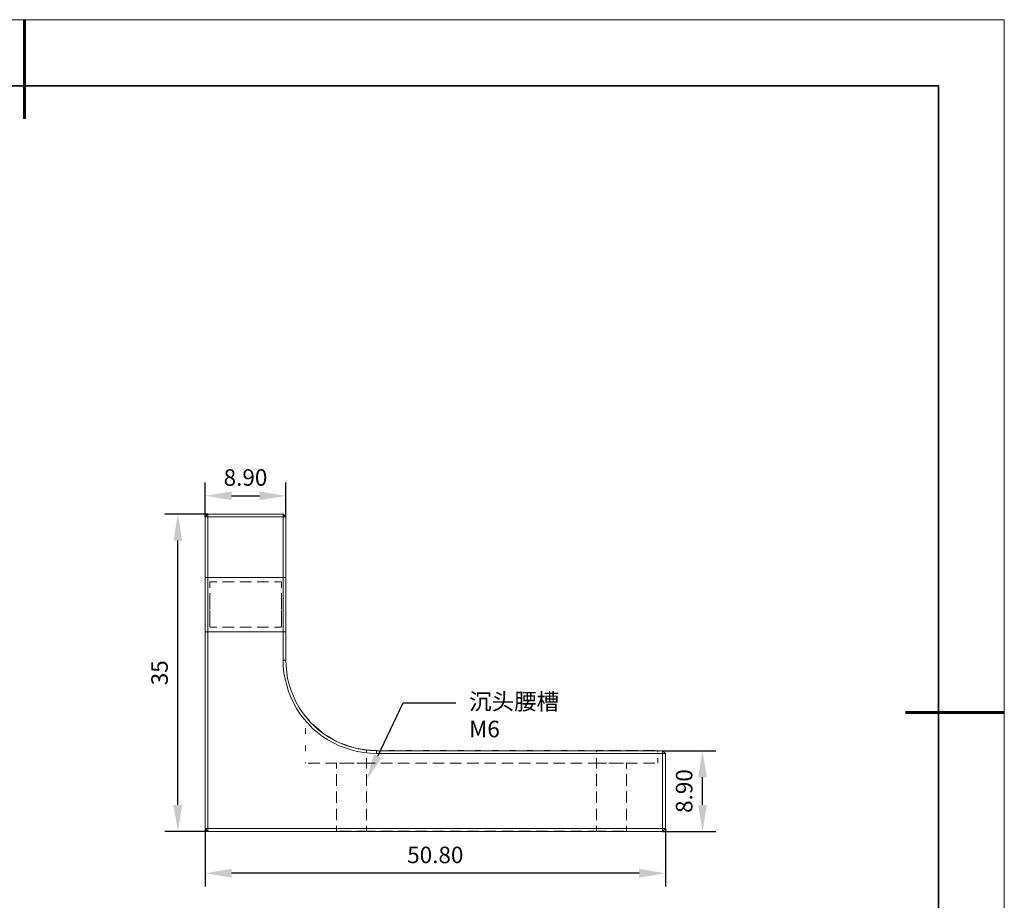
# Model space of a CAD drawing. Units: millimetres. Extents: x 12016 to 12313, y -7569 to -7359.
# Drawn here: x 12163 to 12313, y -7493 to -7359 of the extents above; entities that cross this region are included whole.
import ezdxf
from ezdxf import colors
from ezdxf.entities.mleader import LeaderData, LeaderLine
from ezdxf.math import Vec2, Vec3

# ---------------------------------------------------------------- set-up
doc = ezdxf.new("R2010")
doc.units = ezdxf.units.MM
doc.header["$LTSCALE"] = 10
doc.header["$PDMODE"] = 34
doc.layers.add('6文字层', color=3, linetype='Continuous')
for name, color, linetype, lineweight in [('7标注层', 4, 'Continuous', 5), ('粗实线层', 7, 'Continuous', 35), ('细实线层', 7, 'Continuous', 18)]:
    doc.layers.add(name, color=color, linetype=linetype, lineweight=lineweight)
doc.styles.add('TH-GBD2M', font='calibri.ttf', dxfattribs={"width": 0.8, "height": 2.5})
doc.dimstyles.new('TH-GBD2M', dxfattribs={"dimtxt": 2.5, "dimasz": 4, "dimexe": 2, "dimexo": 0, "dimgap": 1.5, "dimtad": 1, "dimdec": 4, "dimlfac": 0.1, "dimzin": 9, "dimdsep": 46, "dimtxsty": 'TH-GBD2M', "dimcen": 0, "dimclrt": 3, "dimadec": 0, "dimazin": 3, "dimtfac": 1, "dimtdec": 4, "dimtofl": 0, "dimtmove": 0, "dimatfit": 3, "dimfxl": 1, "dimtolj": 1, "dimtzin": 0, "dimarcsym": 0})

# ---------------------------------------------------------------- blocks, each defined once
blk = doc.blocks.new('*X117')
at = {"layer": '粗实线层', "lineweight": 60}
for p, q in [((0, 105), (0, 90)), ((148.5, 0), (133.5, 0))]:
    blk.add_line(p, q, dxfattribs=at)
at = {"layer": '粗实线层'}
for p, q in [((138.5, 95), (-138.5, 95)), ((138.5, -95), (138.5, 95))]:
    blk.add_line(p, q, dxfattribs=at)
at = {"layer": '细实线层'}
for p, q in [((148.5, 105), (-148.5, 105)), ((148.5, -105), (148.5, 105))]:
    blk.add_line(p, q, dxfattribs=at)
blk = doc.blocks.new('*D139')
at = {"layer": '7标注层', "color": 0, "lineweight": -2, "transparency": 16777216}
for p, q in [((12260.72, -7470.14), (12268.77, -7470.14)), ((12266.77, -7478.35), (12266.77, -7474.14)), ((12260.72, -7482.35), (12268.77, -7482.35))]:
    blk.add_line(p, q, dxfattribs=at)
at = {"layer": '7标注层', "color": 0, "transparency": 16777216}
for points in [[(12266.11, -7474.14), (12267.44, -7474.14), (12266.77, -7470.14)], [(12266.11, -7478.35), (12267.44, -7478.35), (12266.77, -7482.35)]]:
    blk.add_solid(points, dxfattribs=at)
at = {"layer": 'Defpoints', "color": 0, "transparency": 16777216}
for p in [(12260.72, -7470.14), (12266.77, -7470.14), (12260.72, -7482.35)]:
    blk.add_point(p, dxfattribs=at)
at = {"layer": '7标注层', "color": 3, "transparency": 16777216, "insert": (12263.99, -7476.24), "char_height": 2.5, "attachment_point": 5, "rotation": 90, "style": 'TH-GBD2M'}
blk.add_mtext('\\A1;8.90', dxfattribs=at)
blk = doc.blocks.new('*D140')
at = {"layer": '7标注层', "color": 0, "lineweight": -2, "transparency": 16777216}
for p, q in [((12191.39, -7481.91), (12191.39, -7490.7)), ((12261.16, -7481.91), (12261.16, -7490.7)), ((12257.16, -7488.7), (12195.39, -7488.7))]:
    blk.add_line(p, q, dxfattribs=at)
at = {"layer": '7标注层', "color": 0, "transparency": 16777216}
for points in [[(12195.39, -7488.03), (12195.39, -7489.36), (12191.39, -7488.7)], [(12257.16, -7488.03), (12257.16, -7489.36), (12261.16, -7488.7)]]:
    blk.add_solid(points, dxfattribs=at)
at = {"layer": 'Defpoints', "color": 0, "transparency": 16777216}
for p in [(12191.39, -7481.91), (12261.16, -7481.91), (12191.39, -7488.7)]:
    blk.add_point(p, dxfattribs=at)
at = {"layer": '7标注层', "color": 3, "transparency": 16777216, "insert": (12226.27, -7485.92), "char_height": 2.5, "attachment_point": 5, "style": 'TH-GBD2M'}
blk.add_mtext('\\A1;50.80', dxfattribs=at)
blk = doc.blocks.new('*D141')
at = {"layer": '7标注层', "color": 0, "lineweight": -2, "transparency": 16777216}
for p, q in [((12191.78, -7434.29), (12185.25, -7434.29)), ((12187.25, -7478.35), (12187.25, -7438.29)), ((12191.78, -7482.35), (12185.25, -7482.35))]:
    blk.add_line(p, q, dxfattribs=at)
at = {"layer": '7标注层', "color": 0, "transparency": 16777216}
for points in [[(12186.58, -7438.29), (12187.91, -7438.29), (12187.25, -7434.29)], [(12186.58, -7478.35), (12187.91, -7478.35), (12187.25, -7482.35)]]:
    blk.add_solid(points, dxfattribs=at)
at = {"layer": 'Defpoints', "color": 0, "transparency": 16777216}
for p in [(12187.25, -7434.29), (12191.78, -7434.29), (12191.78, -7482.35)]:
    blk.add_point(p, dxfattribs=at)
at = {"layer": '7标注层', "color": 3, "transparency": 16777216, "insert": (12184.47, -7458.32), "char_height": 2.5, "attachment_point": 5, "rotation": 90, "style": 'TH-GBD2M'}
blk.add_mtext('\\A1;35', dxfattribs=at)
blk = doc.blocks.new('*D144')
at = {"layer": '7标注层', "color": 0, "lineweight": -2, "transparency": 16777216}
for p, q in [((12191.39, -7434.68), (12191.39, -7429.5)), ((12203.6, -7434.68), (12203.6, -7429.5)), ((12195.39, -7431.5), (12199.6, -7431.5))]:
    blk.add_line(p, q, dxfattribs=at)
at = {"layer": '7标注层', "color": 0, "transparency": 16777216}
for points in [[(12195.39, -7430.83), (12195.39, -7432.16), (12191.39, -7431.5)], [(12199.6, -7430.83), (12199.6, -7432.16), (12203.6, -7431.5)]]:
    blk.add_solid(points, dxfattribs=at)
at = {"layer": 'Defpoints', "color": 0, "transparency": 16777216}
for p in [(12203.6, -7431.5), (12191.39, -7434.68), (12203.6, -7434.68)]:
    blk.add_point(p, dxfattribs=at)
at = {"layer": '7标注层', "color": 3, "transparency": 16777216, "insert": (12197.5, -7428.72), "char_height": 2.5, "attachment_point": 5, "style": 'TH-GBD2M'}
blk.add_mtext('\\A1;8.90', dxfattribs=at)

msp = doc.modelspace()

# ---------------------------------------------------------------- linework, layer by layer
at = {"color": 7, "lineweight": 0}
for points in [[(12191.39108, -7434.67598), (12191.77867, -7434.28839)], [(12191.39108, -7481.91322), (12191.39108, -7434.67598)], [(12191.39108, -7434.67598), (12191.77867, -7434.67598)], [(12191.77867, -7434.67598), (12191.77867, -7434.28839)], [(12191.77867, -7434.28839), (12203.21251, -7434.28839)], [(12191.77867, -7434.67598), (12191.77867, -7481.91322)], [(12203.21251, -7434.67598), (12191.77867, -7434.67598)], [(12203.21251, -7434.67598), (12203.21251, -7434.28839)], [(12203.60009, -7434.67598), (12203.21251, -7434.28839)], [(12203.21251, -7456.38089), (12203.21251, -7434.67598)], [(12203.21251, -7434.67598), (12203.60009, -7434.67598)], [(12203.60009, -7434.67598), (12203.60009, -7456.38089)], [(12191.39108, -7443.88119), (12203.60009, -7443.88119)], [(12193.16216, -7444.5522), (12192.09775, -7444.5522)], [(12192.0979, -7445.39089), (12192.0979, -7445.36376), (12192.0979, -7445.09148), (12192.0979, -7444.87104), (12192.0979, -7444.70631), (12192.0979, -7444.60021), (12192.0979, -7444.55418), (12192.0979, -7444.56969), (12192.0979, -7444.64575), (12192.0979, -7444.78189), (12192.0979, -7444.97472), (12192.0979, -7445.22132), (12192.0979, -7445.45775)], [(12195.77838, -7444.5522), (12194.03424, -7444.5522)], [(12198.3946, -7444.5522), (12196.65045, -7444.5522)], [(12201.01081, -7444.5522), (12199.26667, -7444.5522)], [(12202.9473, -7444.5522), (12201.88289, -7444.5522)], [(12202.9473, -7445.39089), (12202.9473, -7445.36376), (12202.9473, -7445.09148), (12202.9473, -7444.87104), (12202.9473, -7444.70631), (12202.9473, -7444.60021), (12202.9473, -7444.55418), (12202.9473, -7444.56969), (12202.9473, -7444.64575), (12202.9473, -7444.78189), (12202.9473, -7444.97472), (12202.9473, -7445.22132), (12202.9473, -7445.45775)], [(12192.0979, -7448.00711), (12192.0979, -7447.75614), (12192.0979, -7447.3017), (12192.0979, -7446.85936), (12192.0979, -7446.43689), (12192.0979, -7446.26296)], [(12192.0979, -7446.32982), (12192.0979, -7446.64522), (12192.0979, -7447.07835), (12192.0979, -7447.52795)], [(12192.0979, -7447.52795), (12192.0979, -7447.98579), (12192.0979, -7448.44314), (12192.0979, -7448.72608)], [(12202.9473, -7448.00711), (12202.9473, -7447.75614), (12202.9473, -7447.3017), (12202.9473, -7446.85936), (12202.9473, -7446.43689), (12202.9473, -7446.26296)], [(12202.9473, -7446.32982), (12202.9473, -7446.64522), (12202.9473, -7447.07835), (12202.9473, -7447.52795)], [(12202.9473, -7447.52795), (12202.9473, -7447.98579), (12202.9473, -7448.44314), (12202.9473, -7448.72608)], [(12192.0979, -7450.62332), (12192.0979, -7450.60733), (12192.0979, -7450.28854), (12192.0979, -7449.92857), (12192.0979, -7449.5342), (12192.0979, -7449.11173), (12192.0979, -7448.87918)], [(12202.9473, -7450.62332), (12202.9473, -7450.60733), (12202.9473, -7450.28854), (12202.9473, -7449.92857), (12202.9473, -7449.5342), (12202.9473, -7449.11173), (12202.9473, -7448.87918)], [(12192.0979, -7449.59815), (12192.0979, -7449.73526), (12192.0979, -7450.11364), (12192.0979, -7450.45375), (12192.0979, -7450.74977), (12192.0979, -7450.99637), (12192.0979, -7451.18968), (12192.0979, -7451.32534), (12192.0979, -7451.3423)], [(12202.9473, -7449.59815), (12202.9473, -7449.73526), (12202.9473, -7450.11364), (12202.9473, -7450.45375), (12202.9473, -7450.74977), (12202.9473, -7450.99637), (12202.9473, -7451.18968), (12202.9473, -7451.32534), (12202.9473, -7451.3423)], [(12192.0979, -7451.41894), (12193.16231, -7451.41894)], [(12194.03438, -7451.41894), (12195.77853, -7451.41894)], [(12196.6506, -7451.41894), (12198.39474, -7451.41894)], [(12199.26681, -7451.41894), (12201.01096, -7451.41894)], [(12201.88303, -7451.41894), (12202.94744, -7451.41894)], [(12191.39108, -7452.11742), (12203.60009, -7452.11742)], [(12217.35945, -7470.52784), (12216.39048, -7470.47939), (12215.42152, -7470.38249), (12214.45255, -7470.23715), (12213.53203, -7469.9949), (12212.61151, -7469.70421), (12211.69098, -7469.36507), (12210.81891, -7468.92904), (12209.99529, -7468.493), (12209.17166, -7467.96007), (12208.39649, -7467.37869), (12207.66976, -7466.74886), (12206.99148, -7466.02213), (12206.36165, -7465.2954), (12205.78027, -7464.56868), (12205.24734, -7463.74505), (12204.76286, -7462.87298), (12204.37527, -7462.00091), (12204.03613, -7461.12884), (12203.74544, -7460.20832), (12203.5032, -7459.28779), (12203.3094, -7458.31883), (12203.21251, -7457.34986), (12203.21251, -7456.38089)], [(12203.21251, -7456.38089), (12203.60009, -7456.38089)], [(12203.60009, -7456.38089), (12203.64854, -7457.30141), (12203.74544, -7458.27038), (12203.89078, -7459.1909), (12204.13303, -7460.11142), (12204.42372, -7460.98349), (12204.76286, -7461.85556), (12205.15044, -7462.72763), (12205.58648, -7463.50281), (12206.11941, -7464.32643), (12206.70079, -7465.05316), (12207.28218, -7465.77989), (12207.96045, -7466.40972), (12208.68718, -7467.03955), (12209.41391, -7467.62093), (12210.18908, -7468.10541), (12211.01271, -7468.5899), (12211.88478, -7468.97749), (12212.75685, -7469.31662), (12213.62892, -7469.60732), (12214.54944, -7469.84956), (12215.46996, -7469.9949), (12216.39048, -7470.0918), (12217.35945, -7470.14025)], [(12206.57289, -7464.87298), (12206.57289, -7464.95777)], [(12206.57289, -7466.70191), (12206.57289, -7467.57398)], [(12207.75358, -7466.16414), (12207.9013, -7466.312), (12208.52192, -7466.8677), (12209.07342, -7467.30219)], [(12209.07209, -7467.30372), (12208.5413, -7466.88466), (12207.89112, -7466.30182), (12207.75394, -7466.16366)], [(12211.29943, -7468.66653), (12210.64784, -7468.34005), (12209.87315, -7467.87107), (12209.78311, -7467.80832)], [(12209.78637, -7467.80369), (12210.07373, -7467.99849), (12211.00878, -7468.53481), (12211.29734, -7468.6709)], [(12206.57289, -7469.31813), (12206.57289, -7470.1902)], [(12212.08781, -7469.03887), (12212.86048, -7469.33518), (12213.73255, -7469.60601)], [(12213.7375, -7469.6015), (12213.05331, -7469.40107), (12212.09146, -7469.02928)], [(12214.58406, -7469.80964), (12214.63612, -7469.82209), (12215.84297, -7470.01152)], [(12215.84297, -7470.01152), (12214.88902, -7469.87005), (12214.58546, -7469.80343)], [(12215.84297, -7470.40667), (12215.84297, -7470.01133)], [(12215.84297, -7470.40667), (12215.84297, -7470.01133)], [(12215.84297, -7470.01152), (12216.03289, -7470.03138), (12216.2228, -7470.04883), (12216.41321, -7470.06336), (12216.60409, -7470.07499), (12216.7945, -7470.08468), (12216.82056, -7470.08554)], [(12215.84297, -7472.01903), (12215.84297, -7471.27874)], [(12215.84297, -7472.01903), (12215.84297, -7471.27874)], [(12217.3674, -7470.09635), (12217.17651, -7470.0949), (12216.98562, -7470.09102), (12216.79474, -7470.08424), (12216.60385, -7470.07504), (12216.41345, -7470.06341), (12216.38762, -7470.06137)], [(12217.35945, -7470.52784), (12217.35945, -7470.14025)], [(12217.35945, -7470.14025), (12260.72082, -7470.14025)], [(12260.72082, -7470.52784), (12217.35945, -7470.52784)], [(12217.47713, -7470.09635), (12217.36716, -7470.09635)], [(12217.3674, -7470.09635), (12217.47738, -7470.09635)], [(12220.09335, -7470.09635), (12219.22128, -7470.09635)], [(12219.22152, -7470.09635), (12220.09359, -7470.09635)], [(12222.70957, -7470.09635), (12221.83749, -7470.09635)], [(12221.83774, -7470.09635), (12222.70981, -7470.09635)], [(12225.32578, -7470.09635), (12224.45371, -7470.09635)], [(12224.45395, -7470.09635), (12225.32603, -7470.09635)], [(12227.942, -7470.09635), (12227.06993, -7470.09635)], [(12227.07017, -7470.09635), (12227.94224, -7470.09635)], [(12230.55822, -7470.09635), (12229.68614, -7470.09635)], [(12229.68639, -7470.09635), (12230.55846, -7470.09635)], [(12233.17443, -7470.09635), (12232.30236, -7470.09635)], [(12232.3026, -7470.09635), (12233.17468, -7470.09635)], [(12235.79065, -7470.09635), (12234.91858, -7470.09635)], [(12234.91882, -7470.09635), (12235.79089, -7470.09635)], [(12238.40687, -7470.09635), (12237.53479, -7470.09635)], [(12237.53504, -7470.09635), (12238.40711, -7470.09635)], [(12241.02308, -7470.09635), (12240.15101, -7470.09635)], [(12240.15125, -7470.09635), (12241.02332, -7470.09635)], [(12243.6393, -7470.09635), (12242.76723, -7470.09635)], [(12242.76747, -7470.09635), (12243.63954, -7470.09635)], [(12246.25552, -7470.09635), (12245.38344, -7470.09635)], [(12245.38369, -7470.09635), (12246.25576, -7470.09635)], [(12248.87173, -7470.09635), (12247.99966, -7470.09635)], [(12247.9999, -7470.09635), (12248.87197, -7470.09635)], [(12250.72585, -7470.09635), (12250.61588, -7470.09635)], [(12250.61612, -7470.09635), (12250.7261, -7470.09635)], [(12250.72585, -7470.36403), (12250.72585, -7470.09611)], [(12250.72585, -7470.36403), (12250.72585, -7470.09611)], [(12250.72585, -7470.09635), (12251.49134, -7470.09635), (12251.7113, -7470.09635)], [(12251.7113, -7470.09635), (12251.49134, -7470.09635), (12250.72585, -7470.09635)], [(12250.72585, -7472.01903), (12250.72585, -7471.2361)], [(12250.72585, -7472.01903), (12250.72585, -7471.2361)], [(12252.58337, -7470.09635), (12253.00148, -7470.09635), (12253.73596, -7470.09635), (12254.32751, -7470.09635)], [(12254.32751, -7470.09635), (12253.73596, -7470.09635), (12253.00148, -7470.09635), (12252.58337, -7470.09635)], [(12255.19958, -7470.09635), (12255.79598, -7470.09635), (12256.41952, -7470.09635), (12256.94373, -7470.09635)], [(12256.94373, -7470.09635), (12256.41952, -7470.09635), (12255.79598, -7470.09635), (12255.19958, -7470.09635)], [(12257.8158, -7470.09635), (12258.04109, -7470.09635), (12258.48633, -7470.09635), (12258.87876, -7470.09635), (12259.21499, -7470.09635), (12259.49357, -7470.09635), (12259.55994, -7470.09635)], [(12259.55994, -7470.09635), (12259.49357, -7470.09635), (12259.21499, -7470.09635), (12258.87876, -7470.09635), (12258.48633, -7470.09635), (12258.04109, -7470.09635), (12257.8158, -7470.09635)], [(12259.99588, -7470.36403), (12259.99588, -7470.09611)], [(12259.99588, -7472.01903), (12259.99588, -7471.2361)], [(12260.72082, -7470.52784), (12260.72082, -7470.14025)], [(12261.15685, -7470.52784), (12260.72082, -7470.14025)], [(12260.72082, -7481.91322), (12260.72082, -7470.52784)], [(12261.15685, -7470.52784), (12260.72082, -7470.52784)], [(12261.15685, -7470.52784), (12261.15685, -7481.91322)], [(12206.57289, -7471.93434), (12206.57289, -7472.01913)], [(12208.75302, -7472.01903), (12208.52774, -7472.01903), (12208.0825, -7472.01903), (12207.69006, -7472.01903), (12207.35383, -7472.01903), (12207.07525, -7472.01903), (12207.00888, -7472.01903)], [(12207.00888, -7472.01903), (12207.07525, -7472.01903), (12207.35383, -7472.01903), (12207.69006, -7472.01903), (12208.0825, -7472.01903), (12208.52774, -7472.01903), (12208.75302, -7472.01903)], [(12211.36924, -7472.01903), (12210.77284, -7472.01903), (12210.14931, -7472.01903), (12209.62509, -7472.01903)], [(12209.62509, -7472.01903), (12210.14931, -7472.01903), (12210.77284, -7472.01903), (12211.36924, -7472.01903)], [(12211.31096, -7472.01903), (12211.31096, -7472.80874)], [(12213.49855, -7472.01903), (12213.35272, -7472.01903), (12212.92976, -7472.01903), (12212.54654, -7472.01903), (12212.20788, -7472.01903), (12211.91816, -7472.01903), (12211.7544, -7472.01903)], [(12211.7544, -7472.01903), (12211.91816, -7472.01903), (12212.20788, -7472.01903), (12212.54654, -7472.01903), (12212.92976, -7472.01903), (12213.35272, -7472.01903), (12213.49855, -7472.01903)], [(12213.98545, -7472.01903), (12213.56734, -7472.01903), (12212.83287, -7472.01903), (12212.24131, -7472.01903)], [(12212.24131, -7472.01903), (12212.83287, -7472.01903), (12213.56734, -7472.01903), (12213.98545, -7472.01903)], [(12215.84297, -7472.01903), (12215.31682, -7472.01903), (12214.79793, -7472.01903), (12214.37062, -7472.01903)], [(12214.37062, -7472.01903), (12214.79793, -7472.01903), (12215.31682, -7472.01903), (12215.84297, -7472.01903)], [(12215.84297, -7472.01903), (12215.07748, -7472.01903), (12214.85753, -7472.01903)], [(12214.85753, -7472.01903), (12215.07748, -7472.01903), (12215.84297, -7472.01903)], [(12215.84297, -7472.80869), (12215.84297, -7472.01898)], [(12215.84297, -7472.80869), (12215.84297, -7472.01898)], [(12215.84297, -7472.01903), (12217.15108, -7472.01903)], [(12217.15108, -7472.01903), (12215.84297, -7472.01903)], [(12215.84297, -7472.01903), (12217.15108, -7472.01903)], [(12217.15108, -7472.01903), (12215.84297, -7472.01903)], [(12218.02315, -7472.01903), (12219.76729, -7472.01903)], [(12219.76729, -7472.01903), (12218.02315, -7472.01903)], [(12218.02315, -7472.01903), (12219.76729, -7472.01903)], [(12219.76729, -7472.01903), (12218.02315, -7472.01903)], [(12220.63937, -7472.01903), (12222.38351, -7472.01903)], [(12222.38351, -7472.01903), (12220.63937, -7472.01903)], [(12220.63937, -7472.01903), (12222.38351, -7472.01903)], [(12222.38351, -7472.01903), (12220.63937, -7472.01903)], [(12223.25558, -7472.01903), (12224.99973, -7472.01903)], [(12224.99973, -7472.01903), (12223.25558, -7472.01903)], [(12223.25558, -7472.01903), (12224.99973, -7472.01903)], [(12224.99973, -7472.01903), (12223.25558, -7472.01903)], [(12225.8718, -7472.01903), (12227.61594, -7472.01903)], [(12227.61594, -7472.01903), (12225.8718, -7472.01903)], [(12225.8718, -7472.01903), (12227.61594, -7472.01903)], [(12227.61594, -7472.01903), (12225.8718, -7472.01903)], [(12228.48801, -7472.01903), (12230.23216, -7472.01903)], [(12230.23216, -7472.01903), (12228.48801, -7472.01903)], [(12228.48801, -7472.01903), (12230.23216, -7472.01903)], [(12230.23216, -7472.01903), (12228.48801, -7472.01903)], [(12231.10423, -7472.01903), (12232.84837, -7472.01903)], [(12232.84837, -7472.01903), (12231.10423, -7472.01903)], [(12231.10423, -7472.01903), (12232.84837, -7472.01903)], [(12232.84837, -7472.01903), (12231.10423, -7472.01903)], [(12233.72045, -7472.01903), (12235.46459, -7472.01903)], [(12235.46459, -7472.01903), (12233.72045, -7472.01903)], [(12233.72045, -7472.01903), (12235.46459, -7472.01903)], [(12235.46459, -7472.01903), (12233.72045, -7472.01903)], [(12236.33666, -7472.01903), (12238.08081, -7472.01903)], [(12238.08081, -7472.01903), (12236.33666, -7472.01903)], [(12236.33666, -7472.01903), (12238.08081, -7472.01903)], [(12238.08081, -7472.01903), (12236.33666, -7472.01903)], [(12238.95288, -7472.01903), (12240.69702, -7472.01903)], [(12240.69702, -7472.01903), (12238.95288, -7472.01903)], [(12238.95288, -7472.01903), (12240.69702, -7472.01903)], [(12240.69702, -7472.01903), (12238.95288, -7472.01903)], [(12241.5691, -7472.01903), (12243.31324, -7472.01903)], [(12243.31324, -7472.01903), (12241.5691, -7472.01903)], [(12241.5691, -7472.01903), (12243.31324, -7472.01903)], [(12243.31324, -7472.01903), (12241.5691, -7472.01903)], [(12244.18531, -7472.01903), (12245.92946, -7472.01903)], [(12245.92946, -7472.01903), (12244.18531, -7472.01903)], [(12244.18531, -7472.01903), (12245.92946, -7472.01903)], [(12245.92946, -7472.01903), (12244.18531, -7472.01903)], [(12246.80153, -7472.01903), (12248.54567, -7472.01903)], [(12248.54567, -7472.01903), (12246.80153, -7472.01903)], [(12246.80153, -7472.01903), (12248.54567, -7472.01903)], [(12248.54567, -7472.01903), (12246.80153, -7472.01903)], [(12249.41775, -7472.01903), (12250.72585, -7472.01903)], [(12250.72585, -7472.01903), (12249.41775, -7472.01903)], [(12249.41775, -7472.01903), (12250.72585, -7472.01903)], [(12250.72585, -7472.01903), (12249.41775, -7472.01903)], [(12250.72585, -7472.80869), (12250.72585, -7472.01898)], [(12250.72585, -7472.80869), (12250.72585, -7472.01898)], [(12250.72585, -7472.01903), (12251.49134, -7472.01903), (12251.7113, -7472.01903)], [(12251.7113, -7472.01903), (12251.49134, -7472.01903), (12250.72585, -7472.01903)], [(12250.72585, -7472.01903), (12251.252, -7472.01903), (12251.77089, -7472.01903), (12252.1982, -7472.01903)], [(12252.1982, -7472.01903), (12251.77089, -7472.01903), (12251.252, -7472.01903), (12250.72585, -7472.01903)], [(12252.58337, -7472.01903), (12253.00148, -7472.01903), (12253.73596, -7472.01903), (12254.32751, -7472.01903)], [(12254.32751, -7472.01903), (12253.73596, -7472.01903), (12253.00148, -7472.01903), (12252.58337, -7472.01903)], [(12253.07027, -7472.01903), (12253.2161, -7472.01903), (12253.63906, -7472.01903), (12254.02229, -7472.01903), (12254.36094, -7472.01903), (12254.65066, -7472.01903), (12254.81442, -7472.01903)], [(12254.81442, -7472.01903), (12254.65066, -7472.01903), (12254.36094, -7472.01903), (12254.02229, -7472.01903), (12253.63906, -7472.01903), (12253.2161, -7472.01903), (12253.07027, -7472.01903)], [(12255.19958, -7472.01903), (12255.79598, -7472.01903), (12256.41952, -7472.01903), (12256.94373, -7472.01903)], [(12256.94373, -7472.01903), (12256.41952, -7472.01903), (12255.79598, -7472.01903), (12255.19958, -7472.01903)], [(12255.25787, -7472.80869), (12255.25787, -7472.01898)], [(12257.8158, -7472.01903), (12258.04109, -7472.01903), (12258.48633, -7472.01903), (12258.87876, -7472.01903), (12259.21499, -7472.01903), (12259.49357, -7472.01903), (12259.55994, -7472.01903)], [(12259.55994, -7472.01903), (12259.49357, -7472.01903), (12259.21499, -7472.01903), (12258.87876, -7472.01903), (12258.48633, -7472.01903), (12258.04109, -7472.01903), (12257.8158, -7472.01903)], [(12211.31096, -7473.68081), (12211.31096, -7475.42496)], [(12215.84297, -7475.42491), (12215.84297, -7473.68076)], [(12215.84297, -7475.42491), (12215.84297, -7473.68076)], [(12250.72585, -7475.42491), (12250.72585, -7473.68076)], [(12250.72585, -7475.42491), (12250.72585, -7473.68076)], [(12255.25787, -7475.42491), (12255.25787, -7473.68076)], [(12211.31096, -7476.29703), (12211.31096, -7478.04117)], [(12215.84297, -7478.04113), (12215.84297, -7476.29698)], [(12215.84297, -7478.04113), (12215.84297, -7476.29698)], [(12250.72585, -7478.04113), (12250.72585, -7476.29698)], [(12250.72585, -7478.04113), (12250.72585, -7476.29698)], [(12255.25787, -7478.04113), (12255.25787, -7476.29698)], [(12211.31096, -7478.91325), (12211.31096, -7480.65739)], [(12215.84297, -7480.65734), (12215.84297, -7478.9132)], [(12215.84297, -7480.65734), (12215.84297, -7478.9132)], [(12250.72585, -7480.65734), (12250.72585, -7478.9132)], [(12250.72585, -7480.65734), (12250.72585, -7478.9132)], [(12255.25787, -7480.65734), (12255.25787, -7478.9132)], [(12211.31096, -7481.52946), (12211.31096, -7482.31917)], [(12215.84297, -7482.31912), (12215.84297, -7481.52941)], [(12215.84297, -7482.31912), (12215.84297, -7481.52941)], [(12250.72585, -7482.31912), (12250.72585, -7481.52941)], [(12250.72585, -7482.31912), (12250.72585, -7481.52941)], [(12255.25787, -7482.31912), (12255.25787, -7481.52941)], [(12191.39108, -7481.91322), (12191.77867, -7481.91322)], [(12191.39108, -7481.91322), (12191.77867, -7482.34926)], [(12191.77867, -7482.34926), (12191.77867, -7481.91322)], [(12191.77867, -7481.91322), (12260.72082, -7481.91322)], [(12260.72082, -7482.34926), (12191.77867, -7482.34926)], [(12213.49855, -7482.31912), (12213.35272, -7482.31912), (12212.92976, -7482.31912), (12212.54654, -7482.31912), (12212.20788, -7482.31912), (12211.91816, -7482.31912), (12211.7544, -7482.31912)], [(12211.7544, -7482.31912), (12211.91816, -7482.31912), (12212.20788, -7482.31912), (12212.54654, -7482.31912), (12212.92976, -7482.31912), (12213.35272, -7482.31912), (12213.49855, -7482.31912)], [(12215.84297, -7482.31912), (12215.31682, -7482.31912), (12214.79793, -7482.31912), (12214.37062, -7482.31912)], [(12214.37062, -7482.31912), (12214.79793, -7482.31912), (12215.31682, -7482.31912), (12215.84297, -7482.31912)], [(12215.84297, -7482.31912), (12217.15108, -7482.31912)], [(12217.15108, -7482.31912), (12215.84297, -7482.31912)], [(12218.02315, -7482.31912), (12219.76729, -7482.31912)], [(12219.76729, -7482.31912), (12218.02315, -7482.31912)], [(12220.63937, -7482.31912), (12222.38351, -7482.31912)], [(12222.38351, -7482.31912), (12220.63937, -7482.31912)], [(12223.25558, -7482.31912), (12224.99973, -7482.31912)], [(12224.99973, -7482.31912), (12223.25558, -7482.31912)], [(12225.8718, -7482.31912), (12227.61594, -7482.31912)], [(12227.61594, -7482.31912), (12225.8718, -7482.31912)], [(12228.48801, -7482.31912), (12230.23216, -7482.31912)], [(12230.23216, -7482.31912), (12228.48801, -7482.31912)], [(12231.10423, -7482.31912), (12232.84837, -7482.31912)], [(12232.84837, -7482.31912), (12231.10423, -7482.31912)], [(12233.72045, -7482.31912), (12235.46459, -7482.31912)], [(12235.46459, -7482.31912), (12233.72045, -7482.31912)], [(12236.33666, -7482.31912), (12238.08081, -7482.31912)], [(12238.08081, -7482.31912), (12236.33666, -7482.31912)], [(12238.95288, -7482.31912), (12240.69702, -7482.31912)], [(12240.69702, -7482.31912), (12238.95288, -7482.31912)], [(12241.5691, -7482.31912), (12243.31324, -7482.31912)], [(12243.31324, -7482.31912), (12241.5691, -7482.31912)], [(12244.18531, -7482.31912), (12245.92946, -7482.31912)], [(12245.92946, -7482.31912), (12244.18531, -7482.31912)], [(12246.80153, -7482.31912), (12248.54567, -7482.31912)], [(12248.54567, -7482.31912), (12246.80153, -7482.31912)], [(12249.41775, -7482.31912), (12250.72585, -7482.31912)], [(12250.72585, -7482.31912), (12249.41775, -7482.31912)], [(12250.72585, -7482.31912), (12251.252, -7482.31912), (12251.77089, -7482.31912), (12252.1982, -7482.31912)], [(12252.1982, -7482.31912), (12251.77089, -7482.31912), (12251.252, -7482.31912), (12250.72585, -7482.31912)], [(12253.07027, -7482.31912), (12253.2161, -7482.31912), (12253.63906, -7482.31912), (12254.02229, -7482.31912), (12254.36094, -7482.31912), (12254.65066, -7482.31912), (12254.81442, -7482.31912)], [(12254.81442, -7482.31912), (12254.65066, -7482.31912), (12254.36094, -7482.31912), (12254.02229, -7482.31912), (12253.63906, -7482.31912), (12253.2161, -7482.31912), (12253.07027, -7482.31912)], [(12260.72082, -7482.34926), (12260.72082, -7481.91322)], [(12261.15685, -7481.91322), (12260.72082, -7481.91322)], [(12260.72082, -7482.34926), (12261.15685, -7481.91322)]]:
    msp.add_lwpolyline(points, dxfattribs=at)
msp.add_lwpolyline([(12207.15041, -7465.5345), (12206.94299, -7465.30379), (12206.71383, -7465.02957), (12206.59077, -7464.87598), (12206.69784, -7465.0097), (12206.86596, -7465.21319), (12207.09802, -7465.48111)], close=True, dxfattribs=at)

# ---------------------------------------------------------------- block references
at = {"layer": '6文字层'}
msp.add_blockref('*X117', (12164.02152, -7464.34551), dxfattribs=at)

# ---------------------------------------------------------------- dimensions: what is measured, and where the dimension line sits
at = {"layer": '7标注层'}
for base, p1, p2, text, picture, middle in [((12203.60009, -7431.49632), (12191.39108, -7434.67598), (12203.60009, -7434.67598), '8.90', '*D144', (12197.49559, -7428.71555)), ((12191.39108, -7488.69662), (12261.15685, -7481.91322), (12191.39108, -7481.91322), '50.80', '*D140', (12226.27397, -7485.91586))]:
    dim = msp.add_linear_dim(base=base, p1=p1, p2=p2, text=text, dimstyle='TH-GBD2M', dxfattribs=at)
    dim.commit()
    dim.dimension.update_dxf_attribs({"geometry": picture, "text_midpoint": middle})
for base, p1, p2, text, picture, middle in [((12187.24828, -7434.28839), (12191.77867, -7482.34926), (12191.77867, -7434.28839), '35', '*D141', (12184.46751, -7458.31883)), ((12266.77179, -7470.14025), (12260.72082, -7482.34926), (12260.72082, -7470.14025), '8.90', '*D139', (12263.99102, -7476.24475))]:
    dim = msp.add_linear_dim(base=base, p1=p1, p2=p2, angle=90, text=text, dimstyle='TH-GBD2M', dxfattribs=at)
    dim.commit()
    dim.dimension.update_dxf_attribs({"geometry": picture, "text_midpoint": middle})

# ---------------------------------------------------------------- leaders
ml = msp.add_multileader_mtext('Standard', dxfattribs=at)
ml.set_content('{\\fSimHei|b0|i0|c134|p49;\\C3;沉头腰槽\\fCalibri|b0|i0|c0|p34; M6}', color=256, style='TH-GBD2M')
ml.set_leader_properties()
ml.build(insert=Vec2(0, 0))
ctx = ml.context
ctx.base_point, ctx.char_height, ctx.plane_origin = Vec3(12229.38974, -7462.86885), 2.5, Vec3(12215.84297, -7474.55284)
notes = []
notes.append((ctx, [(0, (1, 1, 0), (12221.38974, -7462.86885), (1, 0), 8, [(0, [(12215.84297, -7474.55284)], 0, [])])]))
ctx.mtext.insert, ctx.mtext.flow_direction = Vec3(12231.38974, -7461.42222), 5
for ctx, leaders in notes:
    for number, flags, end, landing, length, lines in leaders:
        leader = LeaderData()
        leader.index, (leader.has_last_leader_line, leader.has_dogleg_vector, leader.attachment_direction) = number, flags
        leader.last_leader_point, leader.dogleg_vector, leader.dogleg_length = Vec3(end), Vec3(landing), length
        for number, points, colour, breaks in lines:
            line = LeaderLine()
            line.index, line.vertices, line.color, line.breaks = number, Vec3.list(points), colors.encode_raw_color(colour), breaks
            leader.lines.append(line)
        ctx.leaders.append(leader)

doc.saveas('drawing.dxf')
